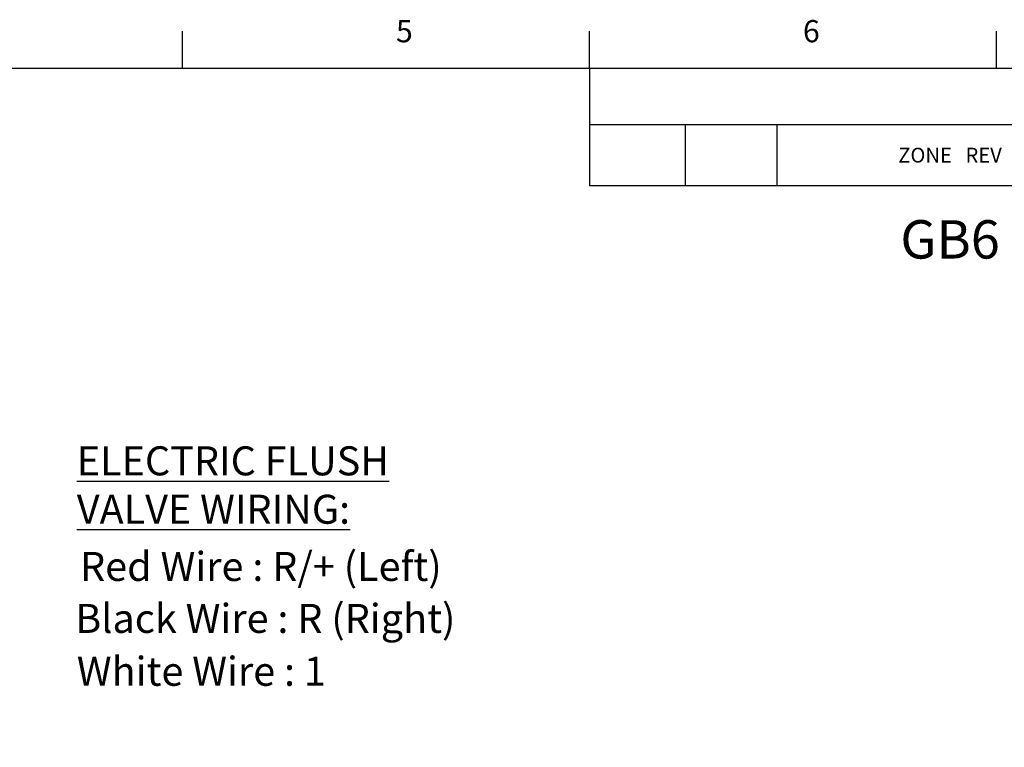
# Model space of a CAD drawing. Extents: x 88.1 to 145, y 70 to 114.2.
# Drawn here: x 113.4 to 130.3, y 101.7 to 114.2 of the extents above; entities that cross this region are included whole.
import ezdxf
from ezdxf.enums import TextEntityAlignment as Align

# ---------------------------------------------------------------- set-up
doc = ezdxf.new("R2010")
doc.units = 0
doc.header["$MEASUREMENT"] = 0
doc.linetypes.add('DASHDOT2', pattern=[0.5, 0.25, -0.125, 0, -0.125])
doc.layers.get('0').update_dxf_attribs({"linetype": 'CONTINUOUS'})

# ---------------------------------------------------------------- blocks, each defined once
blk = doc.blocks.new('SECTIONS')
for p, q in [((11, 17), (11, 17.25)), ((13.75, 17), (13.75, 17.25)), ((16.5, 17), (16.5, 17.25))]:
    blk.add_line(p, q)
for s, p in [('5', (12.5, 17.25)), ('6', (15.25, 17.25))]:
    blk.add_text(s, height=0.15).set_placement(p, align=Align.MIDDLE_CENTER)

msp = doc.modelspace()

# ---------------------------------------------------------------- linework, layer by layer
for p, q in [((123.197, 113.398), (123.197, 111.376)), ((123.197, 112.426), (144.235, 112.426)), ((124.847, 112.426), (124.847, 111.376)), ((126.427, 112.426), (126.427, 111.376)), ((123.197, 111.376), (144.235, 111.376))]:
    msp.add_line(p, q)
msp.add_lwpolyline([(88.135, 70.048), (88.135, 113.398), (144.235, 113.398), (144.235, 70.048), (88.135, 70.048)], close=True)

# ---------------------------------------------------------------- block references
at = {"color": 3, "linetype": 'DASHDOT2', "xscale": 2.55, "yscale": 2.55, "zscale": 2.55}
msp.add_blockref('SECTIONS', (88.135, 70.048), dxfattribs=at)

# ---------------------------------------------------------------- texts
msp.add_text(' ZONE   REV              DESCRIPTION                         DATE       APPROVED', height=0.255).set_placement((133.603, 111.9), align=Align.MIDDLE_CENTER)
msp.add_text('GB6', height=0.6609).set_placement((128.556, 110.119))
at = {"char_height": 0.5, "attachment_point": 1}
for s, insert, width in [('{\\LELECTRIC FLUSH \\PVALVE WIRING:}', (114.366, 106.884), 7.18269), ('Red Wire : R/+ (Left)', (114.422, 105.065), 9.9037), ('Black Wire : R (Right)', (114.338, 104.17), 11.18148), ('White Wire : 1', (114.366, 103.259), 11.99231)]:
    msp.add_mtext(s, dxfattribs=dict(at, insert=insert, width=width))

doc.saveas('drawing.dxf')
